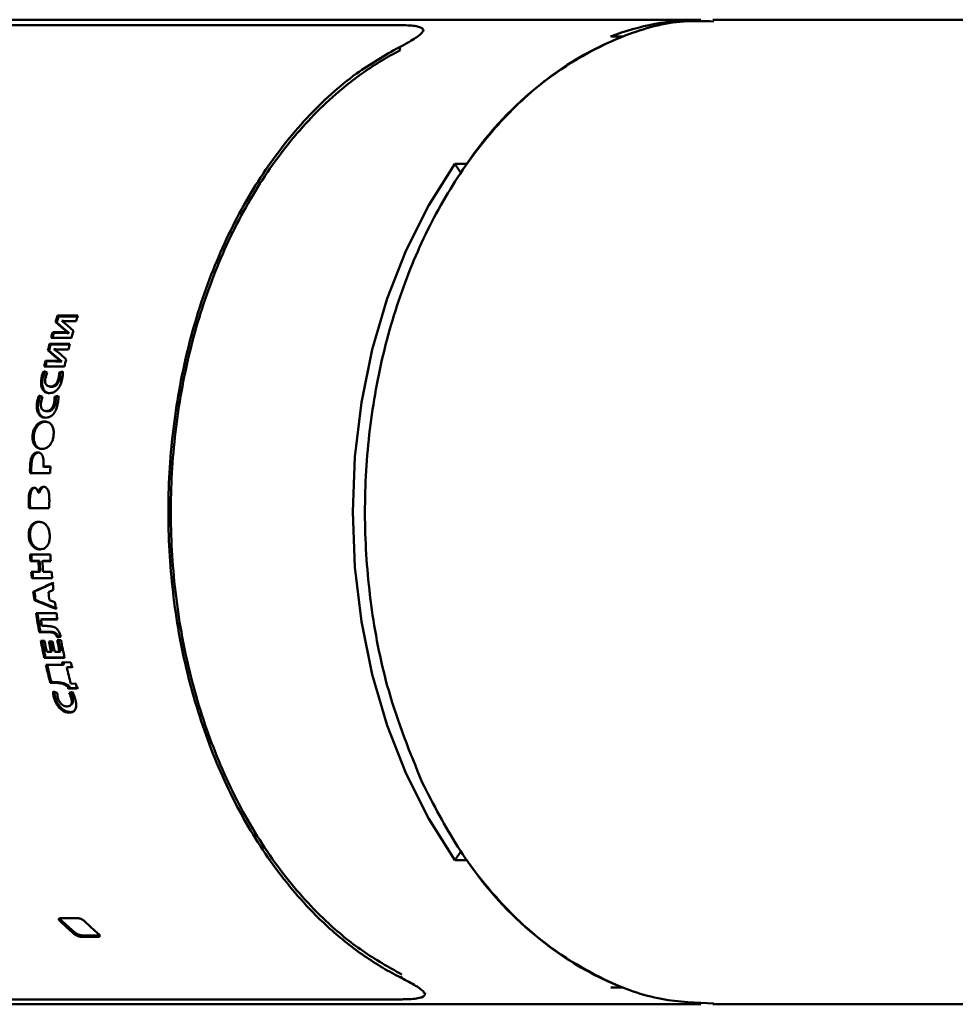
# Paper-space layout 'Лист1' of a CAD drawing. Units: millimetres. Extents: x -4738 to 2022, y 977 to 5881.
# Drawn here: x -3573 to -3519, y 2281 to 2338 of the extents above; entities that cross this region are included whole.
import ezdxf

# ---------------------------------------------------------------- set-up
doc = ezdxf.new("R2010")
doc.units = ezdxf.units.MM

psp = doc.layouts.new('Лист1')

# ---------------------------------------------------------------- linework, layer by layer
at = {"color": 7, "linetype": 'Continuous', "lineweight": 50}
for p, q in [((-3533.86, 2337.968), (-3692.959, 2337.968)), ((-3678.699, 2337.659), (-3551.42, 2337.658)), ((-3481.188, 2337.967), (-3533.151, 2337.967)), ((-3549.925, 2337.283), (-3549.941, 2337.385)), ((-3539.076, 2336.997), (-3538.369, 2336.997)), ((-3538.369, 2336.997), (-3538.369, 2336.995)), ((-3551.311, 2336.382), (-3551.263, 2336.194)), ((-3548.11, 2329.62), (-3547.403, 2329.62)), ((-3547.708, 2329.051), (-3548.11, 2329.62)), ((-3547.403, 2329.619), (-3547.403, 2329.62)), ((-3569.936, 2320.834), (-3571.113, 2320.834)), ((-3571.113, 2320.834), (-3571.048, 2320.794)), ((-3571.048, 2320.794), (-3569.948, 2320.794)), ((-3570.87, 2320.534), (-3570.868, 2320.54)), ((-3570.527, 2320.273), (-3570.87, 2320.534)), ((-3570.38, 2320.515), (-3570.032, 2320.515)), ((-3571.22, 2320.479), (-3570.853, 2320.146)), ((-3571.22, 2320.479), (-3571.154, 2320.44)), ((-3570.788, 2320.109), (-3571.154, 2320.44)), ((-3570.853, 2320.146), (-3570.512, 2319.87)), ((-3570.853, 2320.146), (-3570.787, 2320.109)), ((-3570.787, 2320.109), (-3570.446, 2319.833)), ((-3570.193, 2319.957), (-3570.527, 2320.273)), ((-3571.479, 2319.555), (-3570.302, 2319.555)), ((-3571.042, 2319.879), (-3571.391, 2319.879)), ((-3571.391, 2319.879), (-3571.325, 2319.842)), ((-3571.325, 2319.842), (-3570.976, 2319.842)), ((-3570.976, 2319.842), (-3571.042, 2319.879)), ((-3570.512, 2319.87), (-3570.514, 2319.86)), ((-3570.514, 2319.86), (-3570.448, 2319.824)), ((-3570.512, 2319.87), (-3570.446, 2319.833)), ((-3570.448, 2319.824), (-3570.446, 2319.833)), ((-3571.663, 2318.835), (-3571.282, 2318.495)), ((-3571.663, 2318.835), (-3571.596, 2318.802)), ((-3570.395, 2319.199), (-3571.572, 2319.199)), ((-3571.572, 2319.199), (-3571.505, 2319.165)), ((-3571.505, 2319.165), (-3570.404, 2319.165)), ((-3571.316, 2318.891), (-3571.314, 2318.898)), ((-3570.962, 2318.624), (-3571.316, 2318.891)), ((-3570.825, 2318.872), (-3570.477, 2318.872)), ((-3571.215, 2318.463), (-3571.596, 2318.802)), ((-3571.282, 2318.495), (-3570.928, 2318.212)), ((-3571.282, 2318.495), (-3571.215, 2318.463)), ((-3571.215, 2318.463), (-3570.861, 2318.181)), ((-3570.613, 2318.301), (-3570.962, 2318.624)), ((-3571.881, 2317.891), (-3570.705, 2317.891)), ((-3571.459, 2318.221), (-3571.808, 2318.221)), ((-3571.808, 2318.221), (-3571.741, 2318.19)), ((-3571.741, 2318.19), (-3571.391, 2318.19)), ((-3571.391, 2318.19), (-3571.459, 2318.221)), ((-3570.928, 2318.212), (-3570.93, 2318.202)), ((-3570.93, 2318.202), (-3570.863, 2318.172)), ((-3570.928, 2318.212), (-3570.861, 2318.181)), ((-3570.863, 2318.172), (-3570.861, 2318.181)), ((-3572.039, 2317.229), (-3571.971, 2317.202)), ((-3571.71, 2317.551), (-3571.905, 2317.624)), ((-3571.905, 2317.624), (-3571.837, 2317.596)), ((-3571.837, 2317.596), (-3571.711, 2317.548)), ((-3571.815, 2317.246), (-3571.71, 2317.551)), ((-3571.815, 2317.246), (-3571.747, 2317.219)), ((-3571.041, 2317.248), (-3570.973, 2317.221)), ((-3570.799, 2317.606), (-3571.018, 2317.551)), ((-3571.018, 2317.551), (-3570.95, 2317.523)), ((-3570.95, 2317.523), (-3570.797, 2317.561)), ((-3571.724, 2316.796), (-3571.709, 2316.79)), ((-3571.525, 2316.732), (-3571.457, 2316.707)), ((-3571.976, 2316.141), (-3572.174, 2316.215)), ((-3572.071, 2315.832), (-3571.976, 2316.141)), ((-3571.854, 2316.444), (-3571.815, 2316.43)), ((-3571.067, 2316.196), (-3571.284, 2316.141)), ((-3571.284, 2316.141), (-3571.215, 2316.117)), ((-3571.215, 2316.117), (-3571.064, 2316.156)), ((-3572.293, 2315.815), (-3572.224, 2315.793)), ((-3572.071, 2315.832), (-3572.002, 2315.81)), ((-3571.296, 2315.835), (-3571.228, 2315.812)), ((-3572.072, 2315.015), (-3572.03, 2315.003)), ((-3571.956, 2315.371), (-3571.944, 2315.367)), ((-3571.761, 2315.311), (-3571.692, 2315.291)), ((-3571.86, 2314.706), (-3571.79, 2314.688)), ((-3571.609, 2314.647), (-3571.79, 2314.688)), ((-3572.55, 2313.925), (-3572.481, 2313.909)), ((-3572.56, 2312.739), (-3572.49, 2312.727)), ((-3572.273, 2312.916), (-3572.203, 2312.904)), ((-3572.692, 2312.231), (-3572.622, 2312.222)), ((-3571.516, 2312.095), (-3571.937, 2312.095)), ((-3571.937, 2312.095), (-3571.866, 2312.086)), ((-3571.866, 2312.086), (-3571.517, 2312.086)), ((-3572.7, 2311.723), (-3571.539, 2311.723)), ((-3572.703, 2310.671), (-3572.632, 2310.667)), ((-3572.219, 2310.597), (-3572.223, 2310.597)), ((-3572.223, 2310.597), (-3572.152, 2310.593)), ((-3572.219, 2310.597), (-3572.149, 2310.593)), ((-3572.152, 2310.593), (-3572.149, 2310.593)), ((-3572.781, 2310.178), (-3572.71, 2310.176)), ((-3572.762, 2309.691), (-3571.606, 2309.691)), ((-3572.775, 2308.112), (-3572.704, 2308.117)), ((-3571.526, 2307), (-3572.703, 2307)), ((-3572.678, 2306.625), (-3572.608, 2306.635)), ((-3572.678, 2306.625), (-3572.226, 2306.625)), ((-3572.155, 2306.635), (-3572.608, 2306.635)), ((-3572.226, 2306.625), (-3572.155, 2306.635)), ((-3571.994, 2306.625), (-3571.924, 2306.635)), ((-3571.994, 2306.625), (-3571.501, 2306.625)), ((-3571.502, 2306.635), (-3571.924, 2306.635)), ((-3572.177, 2306.006), (-3572.63, 2306.006)), ((-3572.177, 2306.006), (-3572.107, 2306.018)), ((-3571.453, 2306.006), (-3571.945, 2306.006)), ((-3572.525, 2305.644), (-3572.595, 2305.63)), ((-3572.595, 2305.63), (-3571.419, 2305.63)), ((-3571.42, 2305.644), (-3572.525, 2305.644)), ((-3572.513, 2304.849), (-3572.443, 2304.865)), ((-3571.636, 2304.832), (-3571.349, 2304.958)), ((-3572.453, 2304.36), (-3572.384, 2304.378)), ((-3571.261, 2304.243), (-3571.579, 2304.36)), ((-3571.172, 2303.606), (-3572.349, 2303.606)), ((-3572.075, 2303.238), (-3572.006, 2303.26)), ((-3572.075, 2303.238), (-3571.116, 2303.238)), ((-3571.735, 2302.868), (-3572.014, 2302.868)), ((-3571.119, 2303.26), (-3572.006, 2303.26)), ((-3572.171, 2302.51), (-3572.102, 2302.534)), ((-3572.171, 2302.51), (-3571.656, 2302.51)), ((-3571.587, 2302.534), (-3572.102, 2302.534)), ((-3571.656, 2302.51), (-3571.587, 2302.534)), ((-3571.232, 2302.387), (-3571.164, 2302.412)), ((-3571.86, 2302.009), (-3572.078, 2302.009)), ((-3571.392, 2301.973), (-3571.609, 2301.973)), ((-3571.136, 2302.202), (-3570.929, 2302.248)), ((-3571.136, 2302.202), (-3571.067, 2302.228)), ((-3570.908, 2302.042), (-3571.126, 2302.042)), ((-3570.932, 2302.258), (-3571.067, 2302.228)), ((-3571.49, 2301.381), (-3571.735, 2301.381)), ((-3571.49, 2301.381), (-3571.422, 2301.41)), ((-3570.994, 2301.381), (-3571.274, 2301.381)), ((-3570.994, 2301.381), (-3570.927, 2301.41)), ((-3571.876, 2301.018), (-3571.808, 2301.048)), ((-3571.876, 2301.018), (-3570.699, 2301.018)), ((-3570.705, 2301.048), (-3571.808, 2301.048)), ((-3570.816, 2300.61), (-3571.784, 2300.61)), ((-3570.341, 2300.752), (-3570.846, 2300.769)), ((-3570.846, 2300.769), (-3570.816, 2300.61)), ((-3570.816, 2300.61), (-3570.749, 2300.641)), ((-3570.749, 2300.641), (-3570.772, 2300.766)), ((-3570.572, 2300.459), (-3570.505, 2300.491)), ((-3570.572, 2300.459), (-3570.278, 2300.478)), ((-3570.211, 2300.51), (-3570.505, 2300.491)), ((-3571.531, 2299.578), (-3571.464, 2299.612)), ((-3571.531, 2299.578), (-3571.217, 2299.578)), ((-3571.15, 2299.612), (-3571.464, 2299.612)), ((-3571.217, 2299.578), (-3571.15, 2299.612)), ((-3570.809, 2299.515), (-3570.742, 2299.55)), ((-3570.809, 2299.515), (-3570.507, 2299.366)), ((-3570.742, 2299.55), (-3570.441, 2299.401)), ((-3570.04, 2299.519), (-3570.344, 2299.538)), ((-3571.13, 2298.998), (-3571.361, 2299.07)), ((-3571.091, 2298.704), (-3571.13, 2298.998)), ((-3570.507, 2299.366), (-3570.466, 2299.236)), ((-3570.466, 2299.236), (-3570.4, 2299.272)), ((-3570.466, 2299.236), (-3569.968, 2299.25)), ((-3570.4, 2299.272), (-3570.441, 2299.401)), ((-3570.246, 2299.051), (-3570.439, 2298.998)), ((-3569.902, 2299.286), (-3570.4, 2299.272)), ((-3571.306, 2298.688), (-3571.24, 2298.725)), ((-3570.358, 2298.281), (-3570.293, 2298.32)), ((-3570.318, 2298.706), (-3570.252, 2298.744)), ((-3570.428, 2297.849), (-3570.364, 2297.889)), ((-3570.364, 2297.889), (-3570.203, 2297.915)), ((-3548.11, 2289.315), (-3547.738, 2289.842)), ((-3548.11, 2289.315), (-3547.403, 2289.315)), ((-3547.403, 2289.315), (-3547.403, 2289.315)), ((-3570.898, 2285.839), (-3570.937, 2285.756)), ((-3569.979, 2285.956), (-3570.894, 2285.956)), ((-3570.164, 2285.055), (-3570.127, 2285.14)), ((-3569.7, 2284.872), (-3569.664, 2284.958)), ((-3569.7, 2284.872), (-3568.785, 2284.872)), ((-3568.749, 2284.958), (-3569.664, 2284.958)), ((-3568.785, 2284.872), (-3568.749, 2284.958)), ((-3568.749, 2284.958), (-3568.672, 2284.969)), ((-3539.076, 2281.939), (-3538.369, 2281.939)), ((-3678.599, 2281.253), (-3551.32, 2281.254)), ((-3549.842, 2281.52), (-3549.826, 2281.622)), ((-3692.959, 2280.968), (-3533.86, 2280.968)), ((-3533.151, 2280.967), (-3481.188, 2280.967))]:
    psp.add_line(p, q, dxfattribs=at)
at = {"color": 8, "linetype": 'Continuous', "lineweight": 50}
psp.add_line((-3551.192, 2282.602), (-3551.216, 2282.506), dxfattribs=at)
at = {"color": 7, "linetype": 'Continuous', "lineweight": 50, "flags": 128}
for points in [[(-3548.11, 2329.62), (-3549.616, 2327.237), (-3550.924, 2324.631), (-3552.017, 2321.834), (-3552.882, 2318.881), (-3553.508, 2315.81), (-3553.886, 2312.659), (-3554.013, 2309.468), (-3553.886, 2306.277), (-3553.508, 2303.126), (-3552.882, 2300.055), (-3552.017, 2297.102), (-3550.924, 2294.305), (-3549.616, 2291.698), (-3548.11, 2289.315)], [(-3570.441, 2299.401), (-3570.474, 2299.383), (-3570.507, 2299.366)]]:
    psp.add_lwpolyline(points, dxfattribs=at)
at = {"color": 7, "linetype": 'Continuous', "lineweight": 50}
for centre, radius, start, end in [((-3533.837, 2323.348), 14.62, 90.093, 111.0006), ((-3530.792, 2318.496), 19.993, 112.2729, 146.1901), ((-3536.789, 2310.324), 35.896, 162.9748, 163.5673), ((-3536.844, 2310.321), 35.771, 162.9748, 163.5673), ((-3535.627, 2310.328), 35.882, 162.9747, 163.5065), ((-3534.948, 2310.133), 36.588, 164.4253, 165.0778), ((-3536.097, 2310.126), 36.617, 164.5529, 165.0776), ((-3536.154, 2310.124), 36.489, 164.5529, 165.0776), ((-3535.615, 2310), 37.115, 165.6496, 166.2291), ((-3535.674, 2309.998), 36.985, 165.6496, 166.2291), ((-3534.451, 2310.003), 37.102, 165.6496, 166.1697), ((-3533.85, 2309.86), 37.72, 167.069, 167.7084), ((-3535.002, 2309.855), 37.745, 167.1942, 167.7082), ((-3535.063, 2309.854), 37.613, 167.1942, 167.7082), ((-3531.373, 2309.477), 40.228, 176.2678, 176.7992), ((-3532.59, 2309.456), 40.188, 183.5051, 184.0405), ((-3532.66, 2309.457), 40.047, 183.5051, 184.0405), ((-3531.414, 2309.456), 40.188, 183.5051, 184.0405), ((-3532.245, 2309.449), 40.08, 184.0403, 184.9274), ((-3532.314, 2309.449), 39.94, 184.0403, 184.9274), ((-3532.013, 2309.449), 40.08, 184.0403, 184.9274), ((-3532.821, 2309.438), 39.956, 184.9275, 185.4686), ((-3532.89, 2309.438), 39.816, 184.9275, 185.4686), ((-3531.645, 2309.438), 39.956, 184.9275, 185.4686), ((-3531.837, 2309.419), 39.762, 185.859, 186.4413), ((-3533.2, 2309.398), 39.575, 186.6007, 187.313), ((-3533.268, 2309.398), 39.436, 186.6007, 187.313), ((-3532.329, 2309.397), 39.572, 186.6255, 187.313), ((-3532.231, 2309.371), 39.366, 187.4845, 188.0491), ((-3533.836, 2309.307), 38.932, 188.4207, 190.0551), ((-3533.735, 2309.333), 38.964, 188.4223, 188.9655), ((-3532.493, 2309.333), 39.101, 188.4223, 188.9675), ((-3533.9, 2309.307), 38.798, 188.9655, 189.5103), ((-3534.073, 2309.278), 38.623, 189.5103, 190.0567), ((-3533.618, 2309.307), 38.932, 188.9675, 189.519), ((-3534.634, 2309.16), 38.121, 190.8127, 192.332), ((-3534.557, 2309.189), 38.13, 190.8142, 191.5719), ((-3534.313, 2309.18), 38.226, 190.8139, 191.7726), ((-3534.072, 2309.18), 38.222, 190.8686, 191.7726), ((-3534.142, 2309.179), 38.081, 190.8685, 191.7727), ((-3533.86, 2309.179), 38.218, 190.8686, 191.7727), ((-3533.556, 2309.184), 38.243, 190.763, 191.7724), ((-3533.624, 2309.184), 38.104, 190.7629, 191.7725), ((-3533.446, 2309.162), 38.133, 190.7617, 192.3318), ((-3534.835, 2309.132), 37.846, 191.5719, 192.3334), ((-3535.502, 2308.964), 37.231, 192.9678, 194.6033), ((-3535.338, 2309.019), 37.331, 192.97, 193.513), ((-3533.69, 2309.044), 37.578, 192.7475, 193.1763), ((-3535.56, 2308.966), 37.103, 193.513, 194.0581), ((-3534.387, 2308.949), 37.167, 193.2039, 194.6678), ((-3535.788, 2308.909), 36.868, 194.0581, 194.6056), ((-3534.505, 2308.841), 36.738, 194.6996, 195.1333), ((-3530.792, 2300.44), 19.993, 213.8099, 247.7271), ((-3556.439, 2300.948), 20.999, 226.3381, 229.1868), ((-3556.279, 2301.162), 21.177, 226.3466, 227.7597), ((-3555.025, 2300.948), 20.999, 226.3382, 229.1868), ((-3556.615, 2300.792), 20.678, 227.7597, 229.1954)]:
    psp.add_arc(centre, radius, start, end, dxfattribs=at)
for points, knots in [([(-3533.107, 2337.868), (-3533.686, 2337.888), (-3535.415, 2337.945), (-3538.231, 2337.161), (-3541.465, 2335.584), (-3544.435, 2333.243), (-3547.11, 2330.213), (-3549.365, 2326.622), (-3551.179, 2322.509), (-3552.467, 2318.065), (-3553.215, 2313.336), (-3553.393, 2308.538), (-3552.984, 2303.732), (-3551.976, 2298.692), (-3550.696, 2295.543), (-3549.99, 2293.806)], [0, 0, 0, 0, 0.0399995, 0.1194445, 0.1966402, 0.2760754, 0.3532583, 0.4326801, 0.5098519, 0.589262, 0.6664261, 0.7458282, 0.8229886, 0.9023867, 1, 1, 1, 1]), ([(-3551.311, 2336.382), (-3551.208, 2336.436), (-3550.745, 2336.674), (-3550.142, 2337.041), (-3549.845, 2337.38), (-3550.068, 2337.546), (-3550.582, 2337.64), (-3551.091, 2337.651), (-3551.42, 2337.658)], [0, 0, 0, 0, 0.061328, 0.274125, 0.486904, 0.700403, 0.806186, 1, 1, 1, 1]), ([(-3551.216, 2282.506), (-3551.305, 2282.551), (-3551.752, 2282.778), (-3552.904, 2283.435), (-3554.615, 2284.657), (-3556.851, 2286.731), (-3559.138, 2289.591), (-3561.294, 2293.352), (-3562.963, 2297.579), (-3564.117, 2302.137), (-3564.703, 2306.907), (-3564.726, 2311.749), (-3564.161, 2316.524), (-3563.05, 2321.104), (-3561.4, 2325.345), (-3559.279, 2329.149), (-3556.727, 2332.369), (-3554.042, 2334.82), (-3552.149, 2335.903), (-3551.311, 2336.382)], [0, 0, 0, 0, 0.005744, 0.028728, 0.075051, 0.121374, 0.190044, 0.258715, 0.327385, 0.396055, 0.464726, 0.533396, 0.602066, 0.670736, 0.739407, 0.808077, 0.876747, 0.945417, 1, 1, 1, 1]), ([(-3551.263, 2336.194), (-3551.354, 2336.147), (-3551.804, 2335.915), (-3552.96, 2335.244), (-3554.994, 2333.77), (-3557.472, 2331.28), (-3559.881, 2327.888), (-3561.844, 2323.963), (-3563.324, 2319.634), (-3564.257, 2315.011), (-3564.64, 2310.234), (-3564.439, 2305.435), (-3563.682, 2300.747), (-3562.369, 2296.313), (-3560.558, 2292.245), (-3558.282, 2288.672), (-3555.859, 2285.961), (-3553.461, 2283.975), (-3551.933, 2283.121), (-3551.169, 2282.694)], [0, 0, 0, 0, 0.005842, 0.02922, 0.076033, 0.144704, 0.213374, 0.282044, 0.350714, 0.419384, 0.488054, 0.556724, 0.625395, 0.694065, 0.762735, 0.831405, 0.900075, 0.950038, 1, 1, 1, 1]), ([(-3570.868, 2320.54), (-3570.813, 2320.534), (-3570.706, 2320.522), (-3570.543, 2320.516), (-3570.434, 2320.516), (-3570.38, 2320.515)], [0, 0, 0, 0, 0.342106, 0.67093, 1, 1, 1, 1]), ([(-3570.514, 2319.86), (-3570.57, 2319.864), (-3570.684, 2319.873), (-3570.86, 2319.878), (-3570.981, 2319.878), (-3571.042, 2319.879)], [0, 0, 0, 0, 0.318569, 0.659225, 1, 1, 1, 1]), ([(-3570.448, 2319.824), (-3570.504, 2319.828), (-3570.618, 2319.836), (-3570.795, 2319.841), (-3570.915, 2319.842), (-3570.976, 2319.842)], [0, 0, 0, 0, 0.31857, 0.659226, 1, 1, 1, 1]), ([(-3571.314, 2318.898), (-3571.259, 2318.892), (-3571.152, 2318.879), (-3570.988, 2318.873), (-3570.879, 2318.873), (-3570.825, 2318.872)], [0, 0, 0, 0, 0.3421064, 0.6709301, 1, 1, 1, 1]), ([(-3570.93, 2318.202), (-3570.986, 2318.206), (-3571.101, 2318.215), (-3571.277, 2318.22), (-3571.398, 2318.221), (-3571.459, 2318.221)], [0, 0, 0, 0, 0.318571, 0.659227, 1, 1, 1, 1]), ([(-3570.863, 2318.172), (-3570.919, 2318.176), (-3571.034, 2318.185), (-3571.21, 2318.19), (-3571.331, 2318.19), (-3571.391, 2318.19)], [0, 0, 0, 0, 0.318572, 0.659228, 1, 1, 1, 1]), ([(-3572.039, 2317.229), (-3572.051, 2317.152), (-3572.078, 2316.973), (-3572.05, 2316.706), (-3571.942, 2316.492), (-3571.776, 2316.368), (-3571.646, 2316.355), (-3571.578, 2316.348)], [0, 0, 0, 0, 0.169579, 0.391498, 0.609108, 0.794832, 1, 1, 1, 1]), ([(-3571.905, 2317.624), (-3571.93, 2317.571), (-3571.991, 2317.444), (-3572.021, 2317.308), (-3572.039, 2317.229)], [0, 0, 0, 0, 0.41885, 1, 1, 1, 1]), ([(-3571.971, 2317.202), (-3571.983, 2317.125), (-3572.01, 2316.946), (-3571.981, 2316.683), (-3571.881, 2316.471), (-3571.774, 2316.405), (-3571.728, 2316.377)], [0, 0, 0, 0, 0.220854, 0.50794, 0.789698, 1, 1, 1, 1]), ([(-3571.837, 2317.596), (-3571.863, 2317.543), (-3571.923, 2317.416), (-3571.953, 2317.281), (-3571.971, 2317.202)], [0, 0, 0, 0, 0.418418, 1, 1, 1, 1]), ([(-3571.525, 2316.732), (-3571.582, 2316.738), (-3571.675, 2316.748), (-3571.775, 2316.839), (-3571.825, 2316.956), (-3571.839, 2317.097), (-3571.823, 2317.196), (-3571.815, 2317.246)], [0, 0, 0, 0, 0.281713, 0.462926, 0.644709, 0.818793, 1, 1, 1, 1]), ([(-3571.578, 2316.348), (-3571.52, 2316.353), (-3571.404, 2316.363), (-3571.22, 2316.457), (-3571.056, 2316.623), (-3570.911, 2316.878), (-3570.862, 2317.075), (-3570.832, 2317.194)], [0, 0, 0, 0, 0.177825, 0.356396, 0.554517, 0.729862, 1, 1, 1, 1]), ([(-3571.041, 2317.248), (-3571.061, 2317.17), (-3571.095, 2317.043), (-3571.193, 2316.888), (-3571.295, 2316.795), (-3571.41, 2316.741), (-3571.485, 2316.735), (-3571.525, 2316.732)], [0, 0, 0, 0, 0.279877, 0.457096, 0.634697, 0.808737, 1, 1, 1, 1]), ([(-3570.973, 2317.221), (-3570.993, 2317.144), (-3571.026, 2317.017), (-3571.124, 2316.863), (-3571.226, 2316.77), (-3571.341, 2316.715), (-3571.417, 2316.71), (-3571.457, 2316.707)], [0, 0, 0, 0, 0.278293, 0.455369, 0.632816, 0.806921, 1, 1, 1, 1]), ([(-3571.018, 2317.551), (-3571.017, 2317.516), (-3571.015, 2317.45), (-3571.024, 2317.348), (-3571.035, 2317.282), (-3571.041, 2317.248)], [0, 0, 0, 0, 0.357154, 0.676921, 1, 1, 1, 1]), ([(-3570.95, 2317.523), (-3570.949, 2317.488), (-3570.947, 2317.422), (-3570.956, 2317.32), (-3570.967, 2317.254), (-3570.973, 2317.221)], [0, 0, 0, 0, 0.356523, 0.676589, 1, 1, 1, 1]), ([(-3570.832, 2317.194), (-3570.819, 2317.271), (-3570.801, 2317.379), (-3570.792, 2317.517), (-3570.797, 2317.576), (-3570.799, 2317.606)], [0, 0, 0, 0, 0.5506, 0.77363, 1, 1, 1, 1]), ([(-3571.457, 2316.707), (-3571.515, 2316.709), (-3571.589, 2316.712), (-3571.641, 2316.765), (-3571.652, 2316.776)], [0, 0, 0, 0, 0.793701, 1, 1, 1, 1]), ([(-3572.174, 2316.215), (-3572.198, 2316.161), (-3572.253, 2316.033), (-3572.278, 2315.895), (-3572.293, 2315.815)], [0, 0, 0, 0, 0.4196183, 1, 1, 1, 1]), ([(-3572.106, 2316.192), (-3572.129, 2316.138), (-3572.184, 2316.01), (-3572.21, 2315.873), (-3572.224, 2315.793)], [0, 0, 0, 0, 0.4191837, 1, 1, 1, 1]), ([(-3571.284, 2316.141), (-3571.282, 2316.105), (-3571.278, 2316.038), (-3571.283, 2315.935), (-3571.292, 2315.868), (-3571.296, 2315.835)], [0, 0, 0, 0, 0.357643, 0.677169, 1, 1, 1, 1]), ([(-3571.215, 2316.117), (-3571.213, 2316.082), (-3571.209, 2316.015), (-3571.214, 2315.913), (-3571.223, 2315.846), (-3571.228, 2315.812)], [0, 0, 0, 0, 0.35701, 0.676836, 1, 1, 1, 1]), ([(-3571.086, 2315.779), (-3571.075, 2315.857), (-3571.061, 2315.967), (-3571.057, 2316.107), (-3571.064, 2316.166), (-3571.067, 2316.196)], [0, 0, 0, 0, 0.5505903, 0.7736212, 1, 1, 1, 1]), ([(-3572.293, 2315.815), (-3572.302, 2315.737), (-3572.324, 2315.555), (-3572.286, 2315.286), (-3572.17, 2315.069), (-3571.999, 2314.943), (-3571.869, 2314.93), (-3571.801, 2314.923)], [0, 0, 0, 0, 0.16953, 0.391569, 0.60926, 0.794904, 1, 1, 1, 1]), ([(-3572.224, 2315.793), (-3572.233, 2315.714), (-3572.255, 2315.533), (-3572.216, 2315.267), (-3572.106, 2315.048), (-3571.992, 2314.981), (-3571.942, 2314.951)], [0, 0, 0, 0, 0.217416, 0.500264, 0.777817, 1, 1, 1, 1]), ([(-3571.761, 2315.311), (-3571.819, 2315.318), (-3571.912, 2315.328), (-3572.015, 2315.42), (-3572.069, 2315.538), (-3572.088, 2315.681), (-3572.077, 2315.781), (-3572.071, 2315.832)], [0, 0, 0, 0, 0.281638, 0.462871, 0.644668, 0.818897, 1, 1, 1, 1]), ([(-3571.801, 2314.923), (-3571.743, 2314.928), (-3571.627, 2314.938), (-3571.446, 2315.033), (-3571.289, 2315.201), (-3571.153, 2315.46), (-3571.111, 2315.658), (-3571.086, 2315.779)], [0, 0, 0, 0, 0.177825, 0.356396, 0.554517, 0.729862, 1, 1, 1, 1]), ([(-3571.296, 2315.835), (-3571.314, 2315.755), (-3571.342, 2315.626), (-3571.435, 2315.47), (-3571.534, 2315.375), (-3571.647, 2315.32), (-3571.722, 2315.314), (-3571.761, 2315.311)], [0, 0, 0, 0, 0.280264, 0.457446, 0.63501, 0.808988, 1, 1, 1, 1]), ([(-3571.228, 2315.812), (-3571.245, 2315.734), (-3571.273, 2315.605), (-3571.365, 2315.449), (-3571.464, 2315.355), (-3571.577, 2315.3), (-3571.653, 2315.294), (-3571.692, 2315.291)], [0, 0, 0, 0, 0.278678, 0.455718, 0.63313, 0.807173, 1, 1, 1, 1]), ([(-3571.692, 2315.291), (-3571.751, 2315.293), (-3571.823, 2315.296), (-3571.875, 2315.346), (-3571.884, 2315.355)], [0, 0, 0, 0, 0.824728, 1, 1, 1, 1]), ([(-3571.86, 2314.706), (-3571.918, 2314.701), (-3572.033, 2314.692), (-3572.208, 2314.604), (-3572.365, 2314.453), (-3572.482, 2314.244), (-3572.533, 2314.059), (-3572.547, 2313.953), (-3572.55, 2313.925)], [0, 0, 0, 0, 0.186307, 0.373144, 0.562236, 0.751717, 0.934787, 1, 1, 1, 1]), ([(-3571.79, 2314.688), (-3571.848, 2314.683), (-3571.964, 2314.673), (-3572.138, 2314.586), (-3572.296, 2314.435), (-3572.412, 2314.227), (-3572.463, 2314.042), (-3572.477, 2313.937), (-3572.481, 2313.909)], [0, 0, 0, 0, 0.186611, 0.373752, 0.562929, 0.752516, 0.935173, 1, 1, 1, 1]), ([(-3571.338, 2313.898), (-3571.333, 2313.978), (-3571.322, 2314.138), (-3571.366, 2314.367), (-3571.466, 2314.548), (-3571.633, 2314.682), (-3571.775, 2314.697), (-3571.86, 2314.706)], [0, 0, 0, 0, 0.1792872, 0.3593609, 0.5520873, 0.7302532, 1, 1, 1, 1]), ([(-3572.55, 2313.925), (-3572.555, 2313.845), (-3572.564, 2313.684), (-3572.511, 2313.458), (-3572.403, 2313.277), (-3572.246, 2313.158), (-3572.11, 2313.122), (-3572.029, 2313.12), (-3572.016, 2313.12)], [0, 0, 0, 0, 0.181715, 0.364095, 0.55555, 0.74434, 0.955461, 1, 1, 1, 1]), ([(-3572.481, 2313.909), (-3572.485, 2313.829), (-3572.495, 2313.668), (-3572.44, 2313.444), (-3572.344, 2313.274), (-3572.253, 2313.215), (-3572.215, 2313.189)], [0, 0, 0, 0, 0.261449, 0.52386, 0.797764, 1, 1, 1, 1]), ([(-3572.016, 2313.12), (-3571.958, 2313.125), (-3571.843, 2313.134), (-3571.671, 2313.222), (-3571.517, 2313.373), (-3571.404, 2313.583), (-3571.355, 2313.767), (-3571.342, 2313.871), (-3571.338, 2313.898)], [0, 0, 0, 0, 0.1866418, 0.3738265, 0.5643054, 0.7552298, 0.938025, 1, 1, 1, 1]), ([(-3572.56, 2312.739), (-3572.585, 2312.692), (-3572.65, 2312.567), (-3572.68, 2312.385), (-3572.69, 2312.262), (-3572.692, 2312.231)], [0, 0, 0, 0, 0.309644, 0.824231, 1, 1, 1, 1]), ([(-3572.49, 2312.727), (-3572.514, 2312.681), (-3572.58, 2312.556), (-3572.609, 2312.375), (-3572.619, 2312.253), (-3572.622, 2312.222)], [0, 0, 0, 0, 0.309459, 0.821987, 1, 1, 1, 1]), ([(-3572.273, 2312.916), (-3572.316, 2312.91), (-3572.4, 2312.899), (-3572.5, 2312.823), (-3572.545, 2312.759), (-3572.56, 2312.739)], [0, 0, 0, 0, 0.408876, 0.81157, 1, 1, 1, 1]), ([(-3572.203, 2312.904), (-3572.245, 2312.898), (-3572.331, 2312.887), (-3572.43, 2312.811), (-3572.475, 2312.747), (-3572.49, 2312.727)], [0, 0, 0, 0, 0.410561, 0.814779, 1, 1, 1, 1]), ([(-3572.006, 2312.763), (-3572.031, 2312.797), (-3572.081, 2312.863), (-3572.177, 2312.909), (-3572.243, 2312.914), (-3572.273, 2312.916)], [0, 0, 0, 0, 0.35157, 0.706001, 1, 1, 1, 1]), ([(-3571.923, 2312.224), (-3571.92, 2312.304), (-3571.915, 2312.464), (-3571.949, 2312.652), (-3571.994, 2312.739), (-3572.006, 2312.763)], [0, 0, 0, 0, 0.414503, 0.832377, 1, 1, 1, 1]), ([(-3572.692, 2312.231), (-3572.697, 2312.151), (-3572.704, 2312.032), (-3572.706, 2311.862), (-3572.702, 2311.773), (-3572.7, 2311.723)], [0, 0, 0, 0, 0.469014, 0.703484, 1, 1, 1, 1]), ([(-3572.622, 2312.222), (-3572.627, 2312.142), (-3572.633, 2312.022), (-3572.635, 2311.856), (-3572.631, 2311.77), (-3572.629, 2311.723)], [0, 0, 0, 0, 0.478128, 0.717154, 1, 1, 1, 1]), ([(-3571.937, 2312.095), (-3571.935, 2312.106), (-3571.931, 2312.133), (-3571.927, 2312.175), (-3571.924, 2312.208), (-3571.923, 2312.224)], [0, 0, 0, 0, 0.249072, 0.624142, 1, 1, 1, 1]), ([(-3572.466, 2310.872), (-3572.495, 2310.868), (-3572.553, 2310.861), (-3572.632, 2310.798), (-3572.679, 2310.727), (-3572.698, 2310.682), (-3572.703, 2310.671)], [0, 0, 0, 0, 0.303038, 0.612422, 0.90451, 1, 1, 1, 1]), ([(-3572.395, 2310.867), (-3572.424, 2310.863), (-3572.483, 2310.856), (-3572.561, 2310.793), (-3572.608, 2310.723), (-3572.627, 2310.678), (-3572.632, 2310.667)], [0, 0, 0, 0, 0.303353, 0.614076, 0.906831, 1, 1, 1, 1]), ([(-3572.223, 2310.597), (-3572.239, 2310.65), (-3572.266, 2310.741), (-3572.34, 2310.831), (-3572.407, 2310.868), (-3572.451, 2310.871), (-3572.466, 2310.872)], [0, 0, 0, 0, 0.362192, 0.614181, 0.86686, 1, 1, 1, 1]), ([(-3571.919, 2310.929), (-3571.948, 2310.926), (-3572.012, 2310.919), (-3572.1, 2310.856), (-3572.171, 2310.752), (-3572.205, 2310.661), (-3572.217, 2310.607), (-3572.219, 2310.597)], [0, 0, 0, 0, 0.213188, 0.473982, 0.702585, 0.947649, 1, 1, 1, 1]), ([(-3571.848, 2310.924), (-3571.884, 2310.919), (-3571.954, 2310.911), (-3572.044, 2310.834), (-3572.112, 2310.725), (-3572.136, 2310.639), (-3572.149, 2310.593)], [0, 0, 0, 0, 0.2609324, 0.5180319, 0.7467152, 1, 1, 1, 1]), ([(-3571.675, 2310.755), (-3571.702, 2310.796), (-3571.754, 2310.876), (-3571.846, 2310.924), (-3571.902, 2310.928), (-3571.919, 2310.929)], [0, 0, 0, 0, 0.414488, 0.817806, 1, 1, 1, 1]), ([(-3572.703, 2310.671), (-3572.723, 2310.614), (-3572.76, 2310.508), (-3572.776, 2310.338), (-3572.779, 2310.232), (-3572.781, 2310.178)], [0, 0, 0, 0, 0.371531, 0.683508, 1, 1, 1, 1]), ([(-3572.632, 2310.667), (-3572.652, 2310.61), (-3572.689, 2310.504), (-3572.705, 2310.335), (-3572.708, 2310.229), (-3572.71, 2310.176)], [0, 0, 0, 0, 0.370928, 0.683179, 1, 1, 1, 1]), ([(-3571.584, 2310.099), (-3571.585, 2310.179), (-3571.585, 2310.33), (-3571.602, 2310.559), (-3571.65, 2310.689), (-3571.675, 2310.755)], [0, 0, 0, 0, 0.351529, 0.666321, 1, 1, 1, 1]), ([(-3572.781, 2310.178), (-3572.781, 2310.098), (-3572.781, 2309.977), (-3572.774, 2309.814), (-3572.766, 2309.732), (-3572.762, 2309.691)], [0, 0, 0, 0, 0.490488, 0.744878, 1, 1, 1, 1]), ([(-3572.71, 2310.176), (-3572.71, 2310.096), (-3572.711, 2309.975), (-3572.704, 2309.812), (-3572.695, 2309.731), (-3572.691, 2309.69)], [0, 0, 0, 0, 0.4922, 0.745734, 1, 1, 1, 1]), ([(-3571.606, 2309.691), (-3571.603, 2309.73), (-3571.595, 2309.81), (-3571.588, 2309.946), (-3571.586, 2310.043), (-3571.584, 2310.099)], [0, 0, 0, 0, 0.293147, 0.586191, 1, 1, 1, 1]), ([(-3572.198, 2308.905), (-3572.255, 2308.9), (-3572.369, 2308.89), (-3572.531, 2308.801), (-3572.667, 2308.647), (-3572.752, 2308.435), (-3572.777, 2308.248), (-3572.775, 2308.14), (-3572.775, 2308.112)], [0, 0, 0, 0, 0.186294, 0.373119, 0.562099, 0.751468, 0.934446, 1, 1, 1, 1]), ([(-3572.178, 2308.899), (-3572.218, 2308.895), (-3572.315, 2308.885), (-3572.46, 2308.802), (-3572.596, 2308.65), (-3572.682, 2308.439), (-3572.706, 2308.252), (-3572.705, 2308.145), (-3572.704, 2308.117)], [0, 0, 0, 0, 0.138749, 0.336887, 0.537073, 0.737694, 0.931, 1, 1, 1, 1]), ([(-3571.559, 2308.085), (-3571.565, 2308.166), (-3571.578, 2308.328), (-3571.655, 2308.56), (-3571.781, 2308.744), (-3571.968, 2308.88), (-3572.111, 2308.895), (-3572.198, 2308.905)], [0, 0, 0, 0, 0.179272, 0.359333, 0.552023, 0.730049, 1, 1, 1, 1]), ([(-3572.775, 2308.112), (-3572.768, 2308.031), (-3572.754, 2307.869), (-3572.667, 2307.641), (-3572.533, 2307.459), (-3572.359, 2307.339), (-3572.217, 2307.303), (-3572.137, 2307.302), (-3572.123, 2307.301)], [0, 0, 0, 0, 0.181751, 0.364169, 0.555489, 0.74418, 0.955331, 1, 1, 1, 1]), ([(-3572.704, 2308.117), (-3572.697, 2308.036), (-3572.683, 2307.874), (-3572.596, 2307.646), (-3572.462, 2307.466), (-3572.288, 2307.347), (-3572.147, 2307.311), (-3572.066, 2307.309), (-3572.052, 2307.309)], [0, 0, 0, 0, 0.182077, 0.364828, 0.555407, 0.744083, 0.955904, 1, 1, 1, 1]), ([(-3572.123, 2307.301), (-3572.066, 2307.306), (-3571.952, 2307.316), (-3571.793, 2307.403), (-3571.661, 2307.555), (-3571.579, 2307.767), (-3571.556, 2307.953), (-3571.558, 2308.058), (-3571.559, 2308.085)], [0, 0, 0, 0, 0.186675, 0.373894, 0.564292, 0.755138, 0.937796, 1, 1, 1, 1]), ([(-3571.392, 2305.36), (-3571.435, 2305.341), (-3571.65, 2305.243), (-3572.024, 2305.072), (-3572.354, 2304.921), (-3572.513, 2304.849)], [0, 0, 0, 0, 0.114767, 0.573837, 1, 1, 1, 1]), ([(-3572.443, 2304.865), (-3572.399, 2304.885), (-3572.181, 2304.984), (-3571.808, 2305.154), (-3571.477, 2305.304), (-3571.322, 2305.374)], [0, 0, 0, 0, 0.116937, 0.584684, 1, 1, 1, 1]), ([(-3572.453, 2304.36), (-3572.406, 2304.341), (-3572.168, 2304.245), (-3571.753, 2304.078), (-3571.386, 2303.93), (-3571.209, 2303.859)], [0, 0, 0, 0, 0.114906, 0.574531, 1, 1, 1, 1]), ([(-3571.14, 2303.878), (-3571.188, 2303.898), (-3571.431, 2303.995), (-3571.846, 2304.162), (-3572.212, 2304.309), (-3572.384, 2304.378)], [0, 0, 0, 0, 0.117038, 0.585192, 1, 1, 1, 1]), ([(-3571.045, 2302.57), (-3571.075, 2302.613), (-3571.135, 2302.699), (-3571.285, 2302.802), (-3571.489, 2302.862), (-3571.648, 2302.866), (-3571.735, 2302.868)], [0, 0, 0, 0, 0.162784, 0.325653, 0.632013, 1, 1, 1, 1]), ([(-3571.656, 2302.51), (-3571.599, 2302.508), (-3571.486, 2302.504), (-3571.337, 2302.476), (-3571.257, 2302.408), (-3571.232, 2302.387)], [0, 0, 0, 0, 0.405331, 0.813482, 1, 1, 1, 1]), ([(-3571.587, 2302.534), (-3571.531, 2302.532), (-3571.417, 2302.529), (-3571.269, 2302.501), (-3571.189, 2302.433), (-3571.164, 2302.412)], [0, 0, 0, 0, 0.405439, 0.813682, 1, 1, 1, 1]), ([(-3571.232, 2302.387), (-3571.215, 2302.366), (-3571.176, 2302.316), (-3571.148, 2302.248), (-3571.137, 2302.207), (-3571.136, 2302.202)], [0, 0, 0, 0, 0.40301, 0.933454, 1, 1, 1, 1]), ([(-3571.164, 2302.412), (-3571.147, 2302.391), (-3571.107, 2302.341), (-3571.08, 2302.273), (-3571.068, 2302.233), (-3571.067, 2302.228)], [0, 0, 0, 0, 0.4031342, 0.9320213, 1, 1, 1, 1]), ([(-3570.929, 2302.248), (-3570.938, 2302.287), (-3570.954, 2302.361), (-3570.993, 2302.471), (-3571.027, 2302.537), (-3571.045, 2302.57)], [0, 0, 0, 0, 0.348763, 0.669705, 1, 1, 1, 1]), ([(-3571.217, 2299.578), (-3571.159, 2299.576), (-3571.065, 2299.573), (-3570.928, 2299.551), (-3570.849, 2299.527), (-3570.809, 2299.515)], [0, 0, 0, 0, 0.429661, 0.713726, 1, 1, 1, 1]), ([(-3571.15, 2299.612), (-3571.093, 2299.61), (-3570.998, 2299.608), (-3570.862, 2299.585), (-3570.782, 2299.562), (-3570.742, 2299.55)], [0, 0, 0, 0, 0.429687, 0.713746, 1, 1, 1, 1]), ([(-3571.361, 2299.07), (-3571.361, 2299.018), (-3571.36, 2298.894), (-3571.326, 2298.764), (-3571.306, 2298.688)], [0, 0, 0, 0, 0.4198706, 1, 1, 1, 1]), ([(-3571.293, 2299.049), (-3571.292, 2299.016), (-3571.291, 2298.912), (-3571.261, 2298.801), (-3571.24, 2298.725)], [0, 0, 0, 0, 0.313309, 1, 1, 1, 1]), ([(-3570.439, 2298.998), (-3570.421, 2298.964), (-3570.387, 2298.9), (-3570.348, 2298.802), (-3570.328, 2298.738), (-3570.318, 2298.706)], [0, 0, 0, 0, 0.357154, 0.676921, 1, 1, 1, 1]), ([(-3570.365, 2299.019), (-3570.35, 2298.99), (-3570.319, 2298.932), (-3570.282, 2298.839), (-3570.262, 2298.776), (-3570.252, 2298.744)], [0, 0, 0, 0, 0.317665, 0.657059, 1, 1, 1, 1]), ([(-3570.083, 2298.653), (-3570.106, 2298.728), (-3570.14, 2298.832), (-3570.197, 2298.966), (-3570.229, 2299.023), (-3570.246, 2299.051)], [0, 0, 0, 0, 0.550596, 0.773624, 1, 1, 1, 1]), ([(-3571.306, 2298.688), (-3571.281, 2298.613), (-3571.223, 2298.441), (-3571.069, 2298.187), (-3570.86, 2297.984), (-3570.635, 2297.867), (-3570.499, 2297.855), (-3570.428, 2297.849)], [0, 0, 0, 0, 0.169579, 0.391498, 0.609108, 0.794832, 1, 1, 1, 1]), ([(-3571.24, 2298.725), (-3571.215, 2298.651), (-3571.158, 2298.479), (-3571.004, 2298.227), (-3570.796, 2298.025), (-3570.571, 2297.908), (-3570.435, 2297.896), (-3570.364, 2297.889)], [0, 0, 0, 0, 0.169894, 0.390739, 0.607484, 0.793169, 1, 1, 1, 1]), ([(-3570.556, 2298.212), (-3570.616, 2298.218), (-3570.714, 2298.227), (-3570.857, 2298.314), (-3570.962, 2298.425), (-3571.043, 2298.56), (-3571.075, 2298.655), (-3571.091, 2298.704)], [0, 0, 0, 0, 0.281713, 0.462926, 0.644709, 0.818793, 1, 1, 1, 1]), ([(-3570.318, 2298.706), (-3570.301, 2298.631), (-3570.273, 2298.508), (-3570.298, 2298.361), (-3570.356, 2298.272), (-3570.445, 2298.22), (-3570.518, 2298.215), (-3570.556, 2298.212)], [0, 0, 0, 0, 0.279877, 0.457096, 0.634697, 0.808737, 1, 1, 1, 1]), ([(-3570.428, 2297.849), (-3570.373, 2297.853), (-3570.261, 2297.862), (-3570.121, 2297.951), (-3570.036, 2298.108), (-3570.011, 2298.351), (-3570.056, 2298.539), (-3570.083, 2298.653)], [0, 0, 0, 0, 0.1778138, 0.3563755, 0.5544918, 0.729741, 1, 1, 1, 1]), ([(-3570.252, 2298.744), (-3570.236, 2298.669), (-3570.208, 2298.548), (-3570.231, 2298.4), (-3570.273, 2298.347), (-3570.294, 2298.321)], [0, 0, 0, 0, 0.444847, 0.727899, 1, 1, 1, 1]), ([(-3549.99, 2293.806), (-3549.331, 2292.528), (-3547.994, 2289.935), (-3545.453, 2286.733), (-3542.572, 2284.113), (-3539.441, 2282.262), (-3536.241, 2281.138), (-3534.112, 2281.052), (-3533.101, 2281.011)], [0, 0, 0, 0, 0.1677099, 0.3402838, 0.5079936, 0.680566, 0.8482929, 1, 1, 1, 1]), ([(-3570.894, 2285.956), (-3570.935, 2285.954), (-3570.995, 2285.951), (-3571.033, 2285.915), (-3571.031, 2285.871), (-3570.996, 2285.816), (-3570.956, 2285.776), (-3570.937, 2285.756)], [0, 0, 0, 0, 0.3124224, 0.4685547, 0.6252339, 0.8194029, 1, 1, 1, 1]), ([(-3570.983, 2285.949), (-3570.974, 2285.932), (-3570.956, 2285.896), (-3570.917, 2285.859), (-3570.898, 2285.839)], [0, 0, 0, 0, 0.490705, 1, 1, 1, 1]), ([(-3569.523, 2285.756), (-3569.562, 2285.791), (-3569.619, 2285.842), (-3569.725, 2285.901), (-3569.815, 2285.936), (-3569.903, 2285.954), (-3569.954, 2285.955), (-3569.979, 2285.956)], [0, 0, 0, 0, 0.316133, 0.472351, 0.629125, 0.822999, 1, 1, 1, 1]), ([(-3570.164, 2285.055), (-3570.124, 2285.023), (-3570.065, 2284.976), (-3569.957, 2284.921), (-3569.865, 2284.89), (-3569.777, 2284.874), (-3569.725, 2284.873), (-3569.7, 2284.872)], [0, 0, 0, 0, 0.315843, 0.472055, 0.628822, 0.822718, 1, 1, 1, 1]), ([(-3570.127, 2285.14), (-3570.088, 2285.109), (-3570.029, 2285.061), (-3569.921, 2285.008), (-3569.83, 2284.977), (-3569.741, 2284.96), (-3569.689, 2284.959), (-3569.664, 2284.958)], [0, 0, 0, 0, 0.31388, 0.47007, 0.626813, 0.820773, 1, 1, 1, 1]), ([(-3568.785, 2284.872), (-3568.745, 2284.874), (-3568.684, 2284.877), (-3568.648, 2284.909), (-3568.652, 2284.949), (-3568.689, 2285), (-3568.73, 2285.037), (-3568.75, 2285.055)], [0, 0, 0, 0, 0.312393, 0.468527, 0.625208, 0.819365, 1, 1, 1, 1]), ([(-3551.32, 2281.254), (-3551.21, 2281.254), (-3550.717, 2281.258), (-3550.073, 2281.315), (-3549.803, 2281.466), (-3549.882, 2281.7), (-3550.263, 2282.006), (-3550.909, 2282.345), (-3551.216, 2282.506)], [0, 0, 0, 0, 0.061329, 0.275034, 0.488733, 0.594518, 0.807924, 1, 1, 1, 1])]:
    psp.add_open_spline(points, degree=3, knots=knots, dxfattribs=at)

doc.saveas('drawing.dxf')
